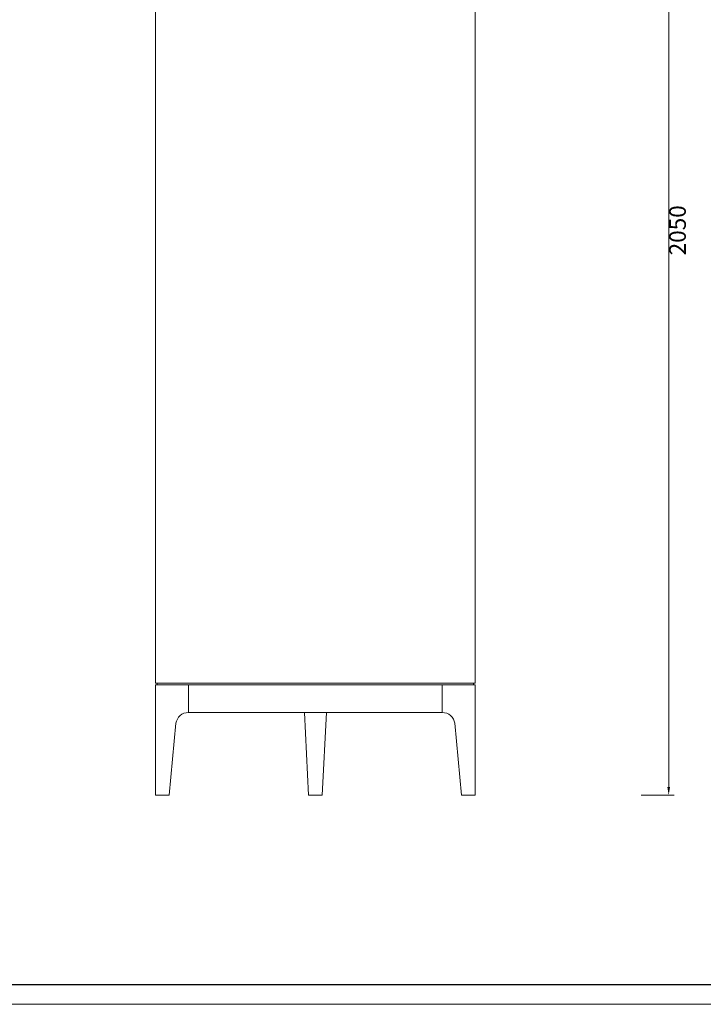
# Model space of a CAD drawing. Units: millimetres. Extents: x 156385 to 497072, y -106368 to 31289.
# Drawn here: x 488830 to 490069, y 27869 to 29656 of the extents above; entities that cross this region are included whole.
import ezdxf

# ---------------------------------------------------------------- set-up
doc = ezdxf.new("R2010")
doc.units = ezdxf.units.MM
doc.header["$LTSCALE"] = 0.25
doc.layers.get('0').update_dxf_attribs({"lineweight": 30})
doc.layers.add('打印框', color=1, linetype='Continuous', lineweight=13)
doc.layers.add('轮廓线', color=7, linetype='Continuous', lineweight=30)
doc.styles.get("Standard").update_dxf_attribs({"font": 'txt.shx', "bigfont": '@extfont2.shx'})
doc.dimstyles.new('ISO-30', dxfattribs={"dimtxt": 30, "dimasz": 15, "dimexe": 10, "dimexo": 5, "dimgap": 5, "dimtad": 2, "dimdec": 1, "dimdsep": 46, "dimtxsty": 'Standard', "dimcen": 12, "dimclrd": 6, "dimclre": 6, "dimclrt": 4, "dimadec": 1, "dimazin": 0, "dimtfac": 1, "dimtdec": 1, "dimtix": 1, "dimtmove": 0, "dimatfit": 2, "dimfxl": 50, "dimfxlon": 1, "dimlwd": 9, "dimlwe": 9, "dimarcsym": 0})

# ---------------------------------------------------------------- blocks, each defined once
blk = doc.blocks.new('A3')
blk.add_line((30, -1395), (3750, -1395))
at = {"layer": '打印框'}
blk.add_line((0, -1425), (3780, -1425), dxfattribs=at)
blk = doc.blocks.new('*D79')
at = {"layer": 'Defpoints', "color": 0, "linetype": 'ByBlock'}
for p in [(488829.1, 30298.8), (488816.6, 28248.8), (490006.4, 28248.8)]:
    blk.add_point(p, dxfattribs=at)
at = {"layer": '轮廓线', "color": 6, "linetype": 'ByBlock', "lineweight": 9}
for p, q in [((489956.4, 30298.8), (490016.4, 30298.8)), ((490006.4, 30283.8), (490006.4, 28263.8)), ((489956.4, 28248.8), (490016.4, 28248.8))]:
    blk.add_line(p, q, dxfattribs=at)
at = {"layer": '轮廓线', "color": 6, "linetype": 'ByBlock'}
for points in [[(490003.9, 30283.8), (490008.9, 30283.8), (490006.4, 30298.8)], [(490003.9, 28263.8), (490008.9, 28263.8), (490006.4, 28248.8)]]:
    blk.add_solid(points, dxfattribs=at)
at = {"layer": '轮廓线', "color": 4, "linetype": 'ByBlock', "lineweight": 13, "insert": (490026.4, 29273.8), "char_height": 30, "attachment_point": 5, "rotation": 90}
blk.add_mtext('2050', dxfattribs=at)

msp = doc.modelspace()

# ---------------------------------------------------------------- linework, layer by layer
at = {"layer": '轮廓线', "color": 0, "linetype": 'ByBlock', "lineweight": 13}
for p, q in [((489075.72, 30283.76), (489075.72, 28451.76)), ((489655.72, 28451.76), (489655.72, 30283.76)), ((489075.72, 28451.76), (489655.72, 28451.76)), ((489075.72, 28448.76), (489655.72, 28448.76)), ((489075.72, 28448.76), (489075.72, 28248.76)), ((489078.72, 28451.76), (489078.72, 28448.76)), ((489135.72, 28398.76), (489135.72, 28448.76)), ((489595.72, 28398.76), (489595.72, 28448.76)), ((489652.72, 28448.76), (489652.72, 28451.76)), ((489655.72, 28248.76), (489655.72, 28448.76)), ((489655.72, 28248.76), (489655.72, 28448.76)), ((489135.52, 28398.76), (489595.91, 28398.76)), ((489345.72, 28398.76), (489353.22, 28248.76)), ((489378.22, 28248.76), (489385.72, 28398.76)), ((489112.78, 28379.17), (489100.72, 28248.76)), ((489618.65, 28379.17), (489630.72, 28248.76)), ((489075.72, 28248.76), (489100.72, 28248.76)), ((489353.22, 28248.76), (489378.22, 28248.76)), ((489630.72, 28248.76), (489655.72, 28248.76)), ((489630.72, 28248.76), (489655.72, 28248.76))]:
    msp.add_line(p, q, dxfattribs=at)
for centre, start, end in [((489135.52, 28375.76), 90, 171.46923), ((489595.91, 28375.76), 8.53077, 90)]:
    msp.add_arc(centre, 23, start, end, dxfattribs=at)

# ---------------------------------------------------------------- block references
at = {"layer": '轮廓线', "color": 0, "linetype": 'ByBlock', "lineweight": -3, "xscale": 1.199999999999932, "yscale": 1.199999999999932, "zscale": 1.199999999999932}
msp.add_blockref('A3', (486589.48, 29579.26), dxfattribs=at)

# ---------------------------------------------------------------- dimensions: what is measured, and where the dimension line sits
at = {"layer": '轮廓线', "color": 0, "linetype": 'ByBlock', "lineweight": 13}
dim = msp.add_linear_dim(base=(490006.36, 28248.76), p1=(488829.12, 30298.76), p2=(488816.62, 28248.76), angle=90, dimstyle='ISO-30', dxfattribs=at)
dim.commit()
dim.dimension.update_dxf_attribs({"geometry": '*D79', "text_midpoint": (490026.36, 29273.76)})

doc.saveas('drawing.dxf')
